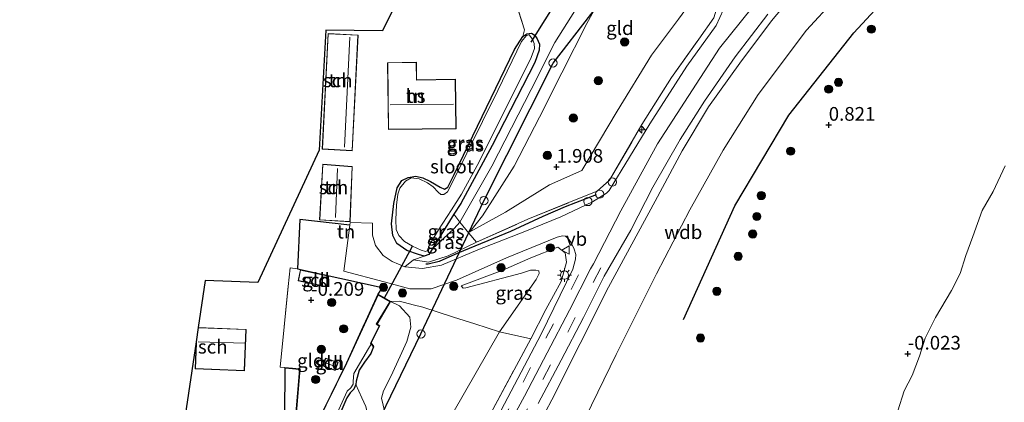
# Model space of a CAD drawing. Units: metres. Extents: x 109999 to 115897, y 434754 to 437502.
# Drawn here: x 111495 to 111675, y 436428 to 436498 of the extents above; entities that cross this region are included whole.
import ezdxf
from ezdxf.enums import TextEntityAlignment as Align

# ---------------------------------------------------------------- set-up
doc = ezdxf.new("R2010")
doc.units = ezdxf.units.M
doc.linetypes.add('IE-TERREINAFSCHEIDING', pattern=[10, 8, -2])
doc.linetypes.add('VW-3-9_STREEP', pattern=[12, 3, -9])
doc.layers.get('0').update_dxf_attribs({"lineweight": 25})
for name, color, linetype, lineweight in [('B-ME-AL-OVERIG-S-B1', 7, 'Continuous', 18), ('B-ME-GR-BOOM-S-B1', 93, 'Continuous', 18), ('B-ME-GW-KRUINLIJN-L-B1', 93, 'Continuous', 18), ('B-ME-GW-TEENLIJN-L-B1', 93, 'Continuous', 18), ('B-ME-IE-GRASLAND-GV-B6', 93, 'Continuous', 18), ('B-ME-IE-GRONDWERKLIJN-GROND_INGERICHT-GV-B6', 253, 'Continuous', 18), ('B-ME-IE-INRICHTINGSELEMENT-S-B1', 253, 'Continuous', 18), ('B-ME-IE-MEUBILAIR_WEGMEUBILAIR-LICHTMAST-S-B1', 8, 'Continuous', 18), ('B-ME-IE-TERREINAFSCHEIDING-DOORGANG-L-B1', 8, 'IE-TERREINAFSCHEIDING-KUNSTMATIG-OPEN', 18), ('B-ME-IE-TERREINAFSCHEIDING-RASTERHEKWERK-L-B1', 8, 'IE-TERREINAFSCHEIDING', 18), ('B-ME-KG-KADASTRAAL-DAKRAND-L-B1', 13, 'Continuous', 18), ('B-ME-KG-KADASTRAAL-NOKLIJN-L-B1', 13, 'Continuous', 18), ('B-ME-MW-MUUR-GV-B6', 8, 'IE-TERREINAFSCHEIDING-KUNSTMATIG', 18), ('B-ME-OB-WATERLIJN-L-B1', 133, 'OB-WATERLIJN', 18), ('B-ME-OG-BEBOUWING-GV-B6', 173, 'Continuous', 18), ('B-ME-OG-WATER-GV-B6', 153, 'Continuous', 18), ('B-ME-VH-VERH_SOORT-BITUMEN-GV-B6', 8, 'IE-TERREINAFSCHEIDING-NATUURLIJK-HOUTWAL', 18), ('B-ME-VW-MARKERING-39STREEP-015-L-B1', 255, 'VW-3-9_STREEP', 18), ('B-ME-VW-MEUBILAIR_WEGMEUBILAIR-VERKEERSBORD-S-B1', 8, 'Continuous', 18)]:
    doc.layers.add(name, color=color, linetype=linetype, lineweight=lineweight)
for name, color, linetype in [('B-ME-GW-HOOGTEPUNT-S-B1', 10, 'Continuous'), ('B-ME-GW-INSTEEKWATERGANG-L-B1', 10, 'Continuous'), ('B-ME-IE-TERREINAFSCHEIDING-HAAG-L-B1', 10, 'Continuous'), ('B-ME-IE-TERREINAFSCHEIDING-HAAGRASTER-L-B1', 10, 'Continuous'), ('B-ME-KG-KADASTRAAL-OPNAMEDTMGRENS-L-B1', 10, 'Continuous'), ('B-ME-KL-ELEKTRICITEIT-LAAGSP-L-B1', 10, 'Continuous'), ('B-ME-KW-DUIKER-L-B1', 10, 'Continuous'), ('B-ME-OG-BREUK-L-B1', 10, 'Continuous')]:
    doc.layers.add(name, color=color, linetype=linetype)
doc.styles.add('NLCS-ISO', font='NLCS-ISO.TTF')
doc.linetypes.add('IE-TERREINAFSCHEIDING-KUNSTMATIG', pattern='A,4,[82,NLCS.SHX,S=0.75,R=90,X=0,Y=0],4,-2', length=10)
doc.linetypes.add('IE-TERREINAFSCHEIDING-KUNSTMATIG-OPEN', pattern='A,7,-1.5,[67,NLCS.SHX,S=0.75,R=0,X=0,Y=0],-1.5', length=10)
doc.linetypes.add('IE-TERREINAFSCHEIDING-NATUURLIJK-HOUTWAL', pattern='A,7,-1.5,[67,NLCS.SHX,S=0.75,R=45,X=0,Y=0],-1.5,7,-1.5,[70,NLCS.SHX,S=0.75,R=0,X=0,Y=0],-1.5', length=20)
doc.linetypes.add('OB-WATERLIJN', pattern='A,10,[32,NLCS.SHX,S=2,R=0,X=0,Y=0],-12', length=22)

# ---------------------------------------------------------------- blocks, each defined once
blk = doc.blocks.new('hecto')
for p, q in [((0, 0.625), (-0.625, 0)), ((0, -0.625), (0, 0.625)), ((-0.625, 0), (0.625, 0)), ((0.625, 0), (0, -0.625))]:
    blk.add_line(p, q)
blk = doc.blocks.new('hoogtepunt')
for p, q in [((-0.5, 0), (0.5, 0)), ((0, 0.5), (0, -0.5))]:
    blk.add_line(p, q)
blk = doc.blocks.new('boom')
h = blk.add_hatch(color=256)
edge = h.paths.add_edge_path()
edge.add_arc((0, 0), 0.75, 0, 360)
blk.add_circle((0, 0), 0.75)
blk = doc.blocks.new('dtb')
blk.add_circle((0, 0), 0.75)
blk = doc.blocks.new('lantaarnpaal')
for p, q in [((-0.75, 0), (-1.25, 0)), ((-0.88, 0.88), (-0.53, 0.53)), ((0, 0.75), (0, 1.25)), ((0.53, 0.53), (0.88, 0.88)), ((0.75, 0), (1.25, 0)), ((-0.53, -0.53), (-0.88, -0.88)), ((0, -0.75), (0, -1.25)), ((0.53, -0.53), (0.88, -0.88))]:
    blk.add_line(p, q)
blk.add_circle((0, 0), 0.75)
blk = doc.blocks.new('verkeersbord')
for p, q in [((0, 0.75), (-0.75, -0.625)), ((0.75, -0.625), (0, 0.75)), ((-0.75, -0.625), (0.75, -0.625))]:
    blk.add_line(p, q)

msp = doc.modelspace()

# ---------------------------------------------------------------- linework, layer by layer
at = {"layer": 'B-ME-GW-INSTEEKWATERGANG-L-B1'}
for points in [[(111574.634, 436469.671, -0.169), (111585.684, 436492.478, -0.169), (111587.189, 436494.879, -0.095), (111587.939, 436495.372, -0.104), (111588.792, 436495.457, -0.101), (111589.261, 436495.164, -0.098), (111589.726, 436494.578, -0.123), (111590.221, 436493.468, -0.138), (111590.176, 436492.354, -0.123), (111589.406, 436490.111, -0.123), (111581.587, 436474.957, -0.132), (111575.858, 436464.334, -0.126), (111574.604, 436462.411, -0.126), (111570.67, 436456.032, -0.086), (111570.03, 436455.063, -0.089), (111569.168, 436454.755, -0.092), (111568.132, 436455.029, -0.108), (111566, 436455.794, -0.157), (111564.189, 436457.044, -0.213), (111563.442, 436458.507, -0.262), (111563.237, 436460.627, -0.287), (111563.63, 436464.378, -0.275), (111564.253, 436467.219, -0.203), (111565.113, 436468.54, -0.185), (111566.287, 436469.11, -0.135), (111567.643, 436469.321, -0.114), (111568.928, 436469.054, -0.12), (111570.316, 436468.379, -0.135), (111572.126, 436467.31, -0.185), (111572.919, 436466.96, -0.173), (111573.5, 436467.314, -0.151), (111574.634, 436469.671, -0.169)], [(111559.92, 436438.183, -0.284), (111559.467, 436436.979, -0.284), (111558.311, 436435.37, -0.284), (111557.324, 436433.899, -0.284), (111556.754, 436431.923, -0.16), (111556.737, 436431.297, -0.154), (111556.351, 436430.446, -0.151), (111555.671, 436429.779, -0.151), (111555.041, 436428.852, -0.157), (111554.138, 436426.709, -0.157), (111552.774, 436422.293, -0.141), (111551.59, 436419.363, -0.135), (111550.752, 436417.767, -0.129), (111549.87, 436416.541, -0.129), (111549.001, 436415.65, -0.138), (111548.128, 436415.3, -0.144), (111546.752, 436415.004, -0.16), (111546.001, 436414.691, -0.191), (111545.651, 436413.899, -0.191), (111545.484, 436411.914, -0.169), (111544.725, 436409.224, -0.171)]]:
    msp.add_polyline3d(points, dxfattribs=at)
at = {"layer": 'B-ME-GW-KRUINLIJN-L-B1'}
for points in [[(111767.734, 436593.068, 4.761), (111756.629, 436587.208, 4.738), (111744.694, 436580.402, 4.717), (111730.414, 436571.988, 4.784), (111718.217, 436564.721, 4.726), (111706.833, 436558.149, 4.75), (111694.823, 436550.897, 4.701), (111684.589, 436544.292, 4.738), (111674.966, 436538.132, 4.767), (111664.685, 436530.544, 4.721), (111657.291, 436524.278, 4.705), (111650.427, 436517.609, 4.659), (111644.608, 436511.493, 4.622), (111638.825, 436505.154, 4.701), (111632.569, 436497.706, 4.73), (111626.844, 436489.961, 4.668), (111621.09, 436481.985, 4.618), (111616.26, 436473.963, 4.651), (111611.388, 436464.787, 4.614)], [(111577.516, 436459.189, 1.703), (111579.825, 436462.074, 1.635), (111585.597, 436471.183, 1.784), (111590.231, 436480.125, 1.846), (111594.343, 436488.191, 1.821), (111598.865, 436497.236, 1.796), (111603.904, 436506.37, 1.688), (111606.891, 436512.402, 1.709)], [(111635.173, 436507.77, 4.746), (111623.106, 436492.734, 4.813), (111611.759, 436475.256, 4.796), (111605.061, 436463.018, 4.871), (111600.076, 436453.323, 4.767), (111599.536, 436452.443, 4.747), (111595.693, 436444.881, 4.751), (111591.653, 436437.092, 4.731), (111587.475, 436429.196, 4.737), (111583.323, 436421.408, 4.723), (111579.058, 436413.389, 4.72), (111574.944, 436405.597, 4.727), (111570.989, 436398.146, 4.715), (111567.028, 436390.723, 4.713), (111562.936, 436383.105, 4.702), (111559.077, 436375.797, 4.715), (111555.579, 436369.199, 4.703), (111552.255, 436363.193, 4.785), (111549.396, 436358.401, 4.881), (111547.198, 436354.967, 4.934)], [(111611.388, 436464.787, 4.614), (111602.867, 436449.06, 4.531), (111592.492, 436428.475, 4.583), (111578.624, 436402.213, 4.62), (111566.657, 436378.594, 4.611), (111557.654, 436363.073, 4.682)], [(111567.228, 436454.048, 0.868), (111569.964, 436453.62, 1.382), (111573.573, 436454.81, 2.074), (111578.736, 436457.276, 2.757)], [(111588.686, 436439.634, 4.643), (111591.398, 436445.019, 4.593), (111594.175, 436450.081, 4.61), (111595.193, 436453.634, 4.63), (111594.93, 436455.365, 4.614), (111593.57, 436456.387, 4.489), (111588.658, 436454.45, 3.851), (111583.52, 436452.161, 3.043), (111575.963, 436449.331, 1.995)], [(111563.029, 436446.463, -0.175), (111564.705, 436445.673, 0.344), (111566.569, 436443.623, 0.876), (111566.725, 436441.763, 1.108), (111566.017, 436439.123, 1.275), (111564.783, 436436.453, 1.358), (111563.122, 436432.762, 1.408), (111561.745, 436430.149, 1.432), (111561.426, 436428.832, 1.432), (111561.689, 436427.508, 1.466), (111561.906, 436426.735, 1.488), (111562.107, 436424.504, 1.531), (111561.536, 436422.708, 1.599), (111560.254, 436419.465, 1.633), (111557.562, 436412.829, 1.633), (111553.085, 436404.44, 1.558)]]:
    msp.add_polyline3d(points, dxfattribs=at)
at = {"layer": 'B-ME-GW-TEENLIJN-L-B1'}
msp.add_line((111567.228, 436454.048, 0.868), (111569.168, 436454.755, -0.092), dxfattribs=at)
for points in [[(111570.67, 436456.032, -0.086), (111574.643, 436459.792, 0.161), (111575.695, 436460.976, 0.186), (111581.528, 436471.192, 0.053), (111588.708, 436485.196, 0.044), (111593.067, 436493.79, 0.211), (111599.613, 436504.259, 0.365), (111606.948, 436518.901, 0.313), (111607.497, 436520.792, 0.328), (111605.955, 436525.279, 0.158), (111601.789, 436535.919, 0.183), (111600.206, 436540.241, 0.205), (111600.317, 436540.571, 0.412)], [(111610.688, 436491.425, 2.463), (111615.617, 436498.012, 2.432), (111617.461, 436500.512, 2.417), (111618.131, 436502.621, 2.395), (111617.895, 436503.781, 2.392), (111616.387, 436508.039, 2.284), (111615.179, 436511.032, 2.225), (111614.163, 436513.056, 2.234), (111613.359, 436513.544, 2.12), (111612.444, 436513.204, 2.049), (111611.29, 436512.066, 1.937), (111609.606, 436510.325, 1.814)], [(111649.332, 436507.285, 2.113), (111638.998, 436496.01, 2.174), (111630.185, 436484.249, 2.209), (111623.799, 436474.116, 2.206), (111617.664, 436463.206, 2.183), (111611.621, 436451.536, 2.221), (111604.21, 436436.802, 2.133), (111596.38, 436420.624, 2.082), (111588.086, 436405.39, 2.088), (111579.891, 436389.993, 2.142), (111573.373, 436377.698, 2.101), (111566.415, 436363.686, 1.977), (111562.236, 436355.604, 1.79), (111556.351, 436346.296, 1.672), (111551.315, 436339.326, 1.634), (111545.525, 436332.789, 1.609), (111541.197, 436329.037, 1.603), (111534.518, 436324.277, 1.558), (111520.15, 436314.56, 1.417)], [(111577.516, 436459.189, 1.703), (111584.037, 436462.785, 1.867), (111592.061, 436467.76, 2.182), (111597.998, 436470.359, 2.405), (111604.416, 436481.209, 2.434), (111610.688, 436491.425, 2.463)], [(111575.963, 436449.331, 1.995), (111576.305, 436448.888, 1.927), (111576.772, 436448.955, 1.927), (111586.982, 436451.627, 2.582), (111588.617, 436452.153, 2.601), (111589.587, 436452.165, 2.632), (111590.097, 436452.041, 2.638), (111590.19, 436451.591, 2.638), (111589.604, 436450.473, 2.613), (111582.956, 436440.902, 2.467), (111574.429, 436426.077, 2.223), (111566.647, 436410.981, 2.26), (111556.864, 436392.928, 2.331), (111547.608, 436375.778, 2.135)], [(111548.679, 436404.905, 0.195), (111553.112, 436413.435, 0.216), (111558.573, 436424.437, 0.417), (111558.883, 436425.712, 0.455), (111558.517, 436427.263, 0.362), (111557.801, 436428.854, 0.213), (111556.737, 436431.297, -0.154)]]:
    msp.add_polyline3d(points, dxfattribs=at)
at = {"layer": 'B-ME-IE-GRASLAND-GV-B6'}
for points in [[(111479.256, 436291.198, 1.039), (111490.922, 436298.133, 1.099), (111502.236, 436304.928, 1.211), (111511.223, 436309.543, 1.314), (111520.15, 436314.56, 1.417), (111534.518, 436324.277, 1.558), (111541.197, 436329.037, 1.603), (111545.525, 436332.789, 1.609), (111551.315, 436339.326, 1.634), (111556.351, 436346.296, 1.672), (111562.236, 436355.604, 1.79), (111566.415, 436363.686, 1.977), (111573.373, 436377.698, 2.101), (111579.891, 436389.993, 2.142), (111588.086, 436405.39, 2.088), (111596.38, 436420.624, 2.082), (111604.21, 436436.802, 2.133), (111611.621, 436451.536, 2.221), (111617.664, 436463.206, 2.183), (111623.799, 436474.116, 2.206), (111630.185, 436484.249, 2.209), (111638.998, 436496.01, 2.174), (111649.332, 436507.285, 2.113)], [(111649.332, 436507.285, 2.113), (111638.998, 436496.01, 2.174), (111630.185, 436484.249, 2.209), (111623.799, 436474.116, 2.206), (111617.664, 436463.206, 2.183), (111611.621, 436451.536, 2.221), (111604.21, 436436.802, 2.133), (111596.38, 436420.624, 2.082), (111588.086, 436405.39, 2.088), (111579.891, 436389.993, 2.142), (111573.373, 436377.698, 2.101), (111566.415, 436363.686, 1.977), (111562.236, 436355.604, 1.79), (111556.351, 436346.296, 1.672), (111551.315, 436339.326, 1.634), (111545.525, 436332.789, 1.609), (111541.197, 436329.037, 1.603), (111534.518, 436324.277, 1.558), (111520.15, 436314.56, 1.417), (111511.223, 436309.543, 1.314), (111502.236, 436304.928, 1.211), (111490.922, 436298.133, 1.099), (111479.256, 436291.198, 1.039)], [(111385.079, 436234.308, 4.632), (111400.617, 436246.769, 4.685), (111415.311, 436258.097, 4.648), (111432.054, 436269.537, 4.61), (111450.366, 436281.638, 4.532), (111468.062, 436293.072, 4.626), (111482.27, 436301.952, 4.62), (111498.824, 436312.62, 4.701), (111518.081, 436324.308, 4.835), (111529.814, 436331.795, 4.857), (111539.436, 436338.913, 4.738), (111546.696, 436345.29, 4.713), (111552.666, 436352.892, 4.745), (111557.654, 436363.073, 4.682), (111566.657, 436378.594, 4.611), (111578.624, 436402.213, 4.62), (111592.492, 436428.475, 4.583), (111602.867, 436449.06, 4.531), (111611.388, 436464.787, 4.614), (111616.26, 436473.963, 4.651), (111621.09, 436481.985, 4.618), (111626.844, 436489.961, 4.668), (111632.569, 436497.706, 4.73), (111638.825, 436505.154, 4.701)], [(111638.825, 436505.154, 4.701), (111632.569, 436497.706, 4.73), (111626.844, 436489.961, 4.668), (111621.09, 436481.985, 4.618), (111616.26, 436473.963, 4.651), (111611.388, 436464.787, 4.614), (111602.867, 436449.06, 4.531), (111592.492, 436428.475, 4.583), (111578.624, 436402.213, 4.62), (111566.657, 436378.594, 4.611), (111557.654, 436363.073, 4.682), (111552.666, 436352.892, 4.745), (111546.696, 436345.29, 4.713), (111539.436, 436338.913, 4.738), (111529.814, 436331.795, 4.857), (111518.081, 436324.308, 4.835), (111498.824, 436312.62, 4.701), (111482.27, 436301.952, 4.62), (111468.062, 436293.072, 4.626), (111450.366, 436281.638, 4.532), (111432.054, 436269.537, 4.61), (111415.311, 436258.097, 4.648), (111400.617, 436246.769, 4.685), (111385.079, 436234.308, 4.632)], [(111623.848, 436499.81, 4.767), (111622.505, 436496.874, 4.731), (111617.155, 436489.433, 4.705), (111610.405, 436478.912, 4.65), (111602.976, 436466.711, 4.685), (111602.453, 436466.271, 4.697), (111599.922, 436464.673, 4.825), (111594.113, 436461.937, 4.659), (111587.587, 436459.255, 4.021), (111579.008, 436455.87, 2.795), (111572.368, 436453.103, 1.746), (111568.857, 436452.485, 1.237), (111565.686, 436452.805, 0.843), (111567.228, 436454.048, 0.868), (111569.964, 436453.62, 1.382), (111573.573, 436454.81, 2.074), (111578.736, 436457.276, 2.757), (111588.14, 436461.493, 3.851), (111596.038, 436464.693, 4.585), (111600.768, 436466.584, 4.701), (111603.046, 436468.64, 4.634), (111608.942, 436478.774, 4.688), (111614.363, 436487.377, 4.663), (111619.32, 436494.357, 4.634), (111622.061, 436498.247, 4.655)], [(111590.019, 436427.845, 4.737), (111594.204, 436435.756, 4.731), (111598.255, 436443.566, 4.751), (111602.068, 436451.069, 4.747), (111606.933, 436459.486, 4.796), (111610.944, 436467.361, 4.784), (111615.936, 436476.05, 4.734), (111620.385, 436483.034, 4.779), (111625.936, 436491.12, 4.755), (111631.937, 436498.945, 4.738)], [(111574.604, 436462.411, -0.126), (111570.67, 436456.032, -0.086), (111570.03, 436455.063, -0.089), (111569.168, 436454.755, -0.092), (111568.132, 436455.029, -0.108), (111566, 436455.794, -0.157), (111564.189, 436457.044, -0.213), (111563.442, 436458.507, -0.262), (111563.237, 436460.627, -0.287), (111563.63, 436464.378, -0.275), (111564.253, 436467.219, -0.203), (111565.113, 436468.54, -0.185), (111566.287, 436469.11, -0.135), (111567.643, 436469.321, -0.114), (111568.928, 436469.054, -0.12), (111570.316, 436468.379, -0.135), (111572.126, 436467.31, -0.185), (111572.919, 436466.96, -0.173), (111573.5, 436467.314, -0.151), (111574.634, 436469.671, -0.169), (111585.684, 436492.478, -0.169), (111587.189, 436494.879, -0.095), (111587.939, 436495.372, -0.104), (111588.792, 436495.457, -0.101), (111589.261, 436495.164, -0.098), (111589.726, 436494.578, -0.123), (111590.221, 436493.468, -0.138), (111590.176, 436492.354, -0.123), (111589.406, 436490.111, -0.123), (111581.587, 436474.957, -0.132), (111575.858, 436464.334, -0.126), (111574.604, 436462.411, -0.126)], [(111582.665, 436484.976, -0.519), (111574.201, 436467.909, -0.519), (111573.474, 436466.488, -0.519), (111572.777, 436466.027, -0.519), (111572.252, 436465.997, -0.519), (111571.729, 436466.439, -0.519), (111570.832, 436467.377, -0.519), (111569.772, 436468.107, -0.519), (111568.25, 436468.881, -0.519), (111566.823, 436469.025, -0.519), (111565.777, 436468.424, -0.519), (111564.773, 436467.161, -0.519), (111564.367, 436466.044, -0.519), (111564.158, 436464.07, -0.519), (111563.99, 436461.434, -0.519), (111564.071, 436459.637, -0.519), (111564.566, 436458.527, -0.519), (111565.576, 436457.404, -0.519), (111567.035, 436456.555, -0.519), (111568.609, 436455.813, -0.519), (111569.417, 436455.617, -0.519), (111569.739, 436455.741, -0.519), (111570.151, 436456.788, -0.519), (111571.834, 436459.552, -0.519), (111574.164, 436463.216, -0.519), (111576.022, 436466.049, -0.519), (111578.844, 436471.281, -0.519), (111585.599, 436484.737, -0.519), (111588.722, 436491.02, -0.519), (111589.331, 436492.694, -0.519), (111589.298, 436493.58, -0.519), (111588.98, 436494.399, -0.519), (111588.359, 436495.18, -0.519), (111587.857, 436495.055, -0.519), (111586.936, 436493.951, -0.519), (111582.665, 436484.976, -0.519)], [(111675.257, 436471.248, -0.269), (111673.058, 436466.564, -0.269), (111671.03, 436463.062, -0.269), (111669.348, 436458.321, -0.269), (111668.087, 436454.841, -0.269), (111667.021, 436451.59, -0.269), (111665.458, 436448.483, -0.269), (111662.526, 436443.538, -0.269), (111660.663, 436439.764, -0.269), (111659.629, 436436.46, -0.269), (111658.287, 436432.929, -0.269), (111656.843, 436430.117, -0.269), (111655.681, 436426.474, -0.269)], [(111581.716, 436426.733, 4.601), (111588.686, 436439.634, 4.643), (111591.398, 436445.019, 4.593), (111594.175, 436450.081, 4.61), (111595.193, 436453.634, 4.63), (111594.93, 436455.365, 4.614), (111593.57, 436456.387, 4.489), (111588.658, 436454.45, 3.851), (111583.52, 436452.161, 3.043), (111575.963, 436449.331, 1.995), (111576.305, 436448.888, 1.927), (111576.772, 436448.955, 1.927), (111586.982, 436451.627, 2.582), (111588.617, 436452.153, 2.601), (111589.587, 436452.165, 2.632), (111590.097, 436452.041, 2.638), (111590.19, 436451.591, 2.638), (111589.604, 436450.473, 2.613), (111582.956, 436440.902, 2.467), (111578.431, 436442.391, 2.298), (111574.538, 436443.578, 2.103), (111568.958, 436445.428, 1.024), (111567.163, 436445.819, 0.764), (111564.677, 436446.512, 0.307), (111563.029, 436446.463, -0.175), (111560.714, 436447.767, -0.175), (111561.525, 436448.985, 0.218), (111546.055, 436452.449, -0.233), (111546.498, 436461.408, -0.178), (111555.615, 436460.409, 0.045)], [(111575.695, 436460.976, 0.186), (111574.643, 436459.792, 0.161), (111570.67, 436456.032, -0.086), (111574.604, 436462.411, -0.126), (111575.695, 436460.976, 0.186)], [(111555.615, 436460.409, 0.045), (111554.533, 436452.026, -0.014), (111561.879, 436450.024, 0.281), (111566.575, 436448.773, 0.922), (111570.439, 436448.796, 1.365), (111575.075, 436450.349, 1.974), (111584.236, 436454.415, 3.226), (111593.486, 436458.23, 4.347), (111594.448, 436458.481, 4.46), (111594.96, 436458.403, 4.5), (111595.483, 436457.941, 4.522), (111595.98, 436457.278, 4.539), (111596.598, 436456.02, 4.585), (111596.879, 436455.039, 4.595), (111596.831, 436454.174, 4.604), (111596.339, 436452.388, 4.609), (111590.548, 436440.517, 4.661), (111583.265, 436426.642, 4.674)], [(111578.736, 436457.276, 2.757), (111573.573, 436454.81, 2.074), (111569.964, 436453.62, 1.382), (111567.228, 436454.048, 0.868), (111569.168, 436454.755, -0.092), (111570.03, 436455.063, -0.089), (111570.67, 436456.032, -0.086), (111574.643, 436459.792, 0.161), (111575.695, 436460.976, 0.186), (111577.319, 436458.943, 1.709), (111578.736, 436457.276, 2.757)], [(111588.686, 436439.634, 4.643), (111582.956, 436440.902, 2.467), (111589.604, 436450.473, 2.613), (111590.19, 436451.591, 2.638), (111590.097, 436452.041, 2.638), (111589.587, 436452.165, 2.632), (111588.617, 436452.153, 2.601), (111586.982, 436451.627, 2.582), (111576.772, 436448.955, 1.927), (111576.305, 436448.888, 1.927), (111575.963, 436449.331, 1.995), (111583.52, 436452.161, 3.043), (111588.658, 436454.45, 3.851), (111593.57, 436456.387, 4.489), (111594.93, 436455.365, 4.614), (111595.193, 436453.634, 4.63), (111594.175, 436450.081, 4.61), (111591.398, 436445.019, 4.593), (111588.686, 436439.634, 4.643)], [(111553.315, 436426.083, -0.561), (111555.144, 436430.094, -0.561), (111555.787, 436430.703, -0.561), (111556.217, 436431.363, -0.561), (111556.23, 436431.878, -0.561), (111556.347, 436433.289, -0.561), (111559.031, 436437.857, -0.561), (111559.541, 436438.67, -0.561), (111559.92, 436438.183, -0.284)], [(111559.92, 436438.183, -0.284), (111559.467, 436436.979, -0.284), (111558.311, 436435.37, -0.284), (111557.324, 436433.899, -0.284), (111556.754, 436431.923, -0.16), (111556.737, 436431.297, -0.154), (111556.351, 436430.446, -0.151), (111555.671, 436429.779, -0.151), (111555.041, 436428.852, -0.157), (111554.138, 436426.709, -0.157)]]:
    msp.add_polyline3d(points, dxfattribs=at)
at = {"layer": 'B-ME-IE-GRONDWERKLIJN-GROND_INGERICHT-GV-B6'}
for points in [[(111615.617, 436498.012, 2.432), (111610.688, 436491.425, 2.463), (111604.416, 436481.209, 2.434), (111597.998, 436470.359, 2.405), (111592.061, 436467.76, 2.182), (111584.037, 436462.785, 1.867), (111577.516, 436459.189, 1.703), (111579.825, 436462.074, 1.635), (111585.597, 436471.183, 1.784), (111590.231, 436480.125, 1.846), (111594.343, 436488.191, 1.821), (111598.865, 436497.236, 1.796), (111603.904, 436506.37, 1.688)], [(111603.904, 436506.37, 1.688), (111598.865, 436497.236, 1.796), (111594.343, 436488.191, 1.821), (111590.231, 436480.125, 1.846), (111585.597, 436471.183, 1.784), (111579.825, 436462.074, 1.635), (111577.516, 436459.189, 1.703), (111584.037, 436462.785, 1.867), (111592.061, 436467.76, 2.182), (111597.998, 436470.359, 2.405), (111604.416, 436481.209, 2.434), (111610.688, 436491.425, 2.463), (111615.617, 436498.012, 2.432)], [(111525.379, 436424.39, -0.039), (111527.565, 436439.078, -0.041), (111527.365, 436434.146, -0.041), (111536.382, 436433.778, -0.041), (111536.69, 436441.366, -0.041), (111527.958, 436441.717, -0.041), (111529.233, 436450.279, -0.184), (111538.802, 436449.943, -0.11), (111550.031, 436474.068, -0.052), (111551.256, 436495.985, 0.006), (111561.574, 436495.876, 0.139), (111566.381, 436505.68, -0.256)], [(111584.843, 436504.489, 0.037), (111587.503, 436496.073, -0.087), (111587.189, 436494.879, -0.095), (111585.684, 436492.478, -0.169), (111574.634, 436469.671, -0.169), (111573.5, 436467.314, -0.151), (111572.919, 436466.96, -0.173), (111572.126, 436467.31, -0.185), (111570.316, 436468.379, -0.135), (111568.928, 436469.054, -0.12), (111567.643, 436469.321, -0.114), (111566.287, 436469.11, -0.135), (111565.113, 436468.54, -0.185), (111564.253, 436467.219, -0.203), (111563.63, 436464.378, -0.275), (111563.237, 436460.627, -0.287), (111563.442, 436458.507, -0.262), (111564.189, 436457.044, -0.213), (111566, 436455.794, -0.157), (111568.132, 436455.029, -0.108), (111569.168, 436454.755, -0.092), (111567.228, 436454.048, 0.868), (111565.686, 436452.805, 0.843), (111563.359, 436453.758, 0.657), (111561.684, 436454.883, 0.396), (111560.33, 436456.684, 0.234), (111559.743, 436458.587, 0.16), (111559.75, 436460.754, 0.139), (111555.674, 436460.869, 0.048), (111555.615, 436460.409, 0.045), (111546.498, 436461.408, -0.178), (111546.055, 436452.449, -0.233), (111544.723, 436452.615, -0.249), (111544.362, 436449.173, -0.163), (111542.876, 436434.438, -0.24), (111543.741, 436434.385, -0.234), (111543.679, 436425.514, -0.243)], [(111599.613, 436504.259, 0.365), (111593.067, 436493.79, 0.211), (111588.708, 436485.196, 0.044), (111581.528, 436471.192, 0.053), (111575.695, 436460.976, 0.186), (111574.604, 436462.411, -0.126), (111575.858, 436464.334, -0.126), (111581.587, 436474.957, -0.132), (111589.406, 436490.111, -0.123), (111590.176, 436492.354, -0.123), (111590.221, 436493.468, -0.138), (111589.726, 436494.578, -0.123), (111589.261, 436495.164, -0.098), (111588.792, 436495.457, -0.101), (111587.939, 436495.372, -0.104), (111587.189, 436494.879, -0.095), (111587.503, 436496.073, -0.087), (111584.843, 436504.489, 0.037)], [(111622.061, 436498.247, 4.655), (111619.32, 436494.357, 4.634), (111614.363, 436487.377, 4.663), (111608.942, 436478.774, 4.688), (111603.046, 436468.64, 4.634), (111600.768, 436466.584, 4.701), (111596.038, 436464.693, 4.585), (111588.14, 436461.493, 3.851), (111578.736, 436457.276, 2.757), (111577.319, 436458.943, 1.709), (111575.695, 436460.976, 0.186), (111581.528, 436471.192, 0.053), (111588.708, 436485.196, 0.044), (111593.067, 436493.79, 0.211), (111599.613, 436504.259, 0.365)], [(111551.644, 436495.403, -0.019), (111550.554, 436474.277, -0.019), (111556.061, 436473.988, -0.019), (111557.144, 436495.119, -0.019), (111551.644, 436495.403, -0.019)], [(111562.646, 436477.851, -0.043), (111575.003, 436478.018, -0.043), (111574.883, 436487.038, -0.043), (111567.815, 436486.945, -0.043), (111567.763, 436490.146, -0.043), (111562.481, 436490.07, -0.043), (111562.646, 436477.851, -0.043)], [(111550.658, 436471.515, -0.04), (111550.101, 436461.348, -0.04), (111555.658, 436461.034, -0.04), (111556.065, 436471.106, -0.04), (111550.658, 436471.515, -0.04)], [(111546.055, 436452.449, -0.233), (111561.525, 436448.985, 0.218), (111560.714, 436447.767, -0.175), (111554.993, 436435.23, -0.203), (111549.339, 436423.712, -0.216), (111548.872, 436422.993, -0.225), (111548.27, 436422.554, -0.243), (111547.809, 436422.599, -0.246), (111546.728, 436423.244, -0.256), (111545.917, 436423.981, -0.262), (111545.785, 436425.385, -0.253), (111546.521, 436434.16, -0.228), (111543.741, 436434.385, -0.234), (111542.876, 436434.438, -0.24), (111544.362, 436449.173, -0.163), (111544.723, 436452.615, -0.249), (111546.055, 436452.449, -0.233)], [(111551.346, 436449.137, -0.282), (111551.768, 436451.128, -0.282), (111546.601, 436452.228, -0.282), (111546.177, 436450.232, -0.282), (111551.346, 436449.137, -0.282)], [(111558.517, 436427.263, 0.362), (111557.801, 436428.854, 0.213), (111556.737, 436431.297, -0.154), (111556.754, 436431.923, -0.16), (111557.324, 436433.899, -0.284), (111558.311, 436435.37, -0.284), (111559.467, 436436.979, -0.284), (111559.92, 436438.183, -0.284), (111559.999, 436438.244, -0.284), (111559.502, 436438.883, -0.256), (111561.114, 436442.001, -0.237), (111560.586, 436442.331, -0.262), (111563.029, 436446.463, -0.175), (111564.705, 436445.673, 0.344), (111566.569, 436443.623, 0.876), (111566.725, 436441.763, 1.108), (111566.017, 436439.123, 1.275), (111564.783, 436436.453, 1.358), (111563.122, 436432.762, 1.408), (111561.745, 436430.149, 1.432), (111561.426, 436428.832, 1.432), (111561.689, 436427.508, 1.466)], [(111561.689, 436427.508, 1.466), (111561.426, 436428.832, 1.432), (111561.745, 436430.149, 1.432), (111563.122, 436432.762, 1.408), (111564.783, 436436.453, 1.358), (111566.017, 436439.123, 1.275), (111566.725, 436441.763, 1.108), (111566.569, 436443.623, 0.876), (111564.705, 436445.673, 0.344), (111563.029, 436446.463, -0.175), (111564.677, 436446.512, 0.307), (111567.163, 436445.819, 0.764), (111568.958, 436445.428, 1.024), (111574.538, 436443.578, 2.103)], [(111574.538, 436443.578, 2.103), (111578.431, 436442.391, 2.298), (111582.956, 436440.902, 2.467), (111574.429, 436426.077, 2.223)], [(111574.429, 436426.077, 2.223), (111582.956, 436440.902, 2.467), (111588.686, 436439.634, 4.643)], [(111588.686, 436439.634, 4.643), (111581.716, 436426.733, 4.601)], [(111551.188, 436436.093, -0.1), (111550.635, 436434.71, -0.1), (111552.964, 436433.862, -0.1), (111553.464, 436435.33, -0.1), (111551.188, 436436.093, -0.1)], [(111554.138, 436426.709, -0.157), (111555.041, 436428.852, -0.157), (111555.671, 436429.779, -0.151), (111556.351, 436430.446, -0.151), (111556.737, 436431.297, -0.154), (111557.801, 436428.854, 0.213), (111558.517, 436427.263, 0.362)]]:
    msp.add_polyline3d(points, dxfattribs=at)
at = {"layer": 'B-ME-IE-TERREINAFSCHEIDING-DOORGANG-L-B1'}
msp.add_line((111578.431, 436442.391, 2.298), (111574.538, 436443.578, 2.103), dxfattribs=at)
at = {"layer": 'B-ME-IE-TERREINAFSCHEIDING-HAAG-L-B1'}
for points in [[(111600.568, 436465.947, 4.621), (111594.952, 436463.757, 4.433), (111590.838, 436462.011, 4.173), (111584.923, 436459.24, 3.477), (111575.347, 436455.288, 1.935), (111571.911, 436453.738, 1.428), (111569.936, 436453.295, 1.19), (111569.481, 436453.27, 1.137)], [(111555.615, 436460.409, 0.045), (111546.498, 436461.408, -0.178), (111546.055, 436452.449, -0.233), (111561.525, 436448.985, 0.218)]]:
    msp.add_polyline3d(points, dxfattribs=at)
at = {"layer": 'B-ME-IE-TERREINAFSCHEIDING-HAAGRASTER-L-B1'}
msp.add_line((111561.525, 436448.985, 0.218), (111560.714, 436447.767, -0.175), dxfattribs=at)
at = {"layer": 'B-ME-IE-TERREINAFSCHEIDING-RASTERHEKWERK-L-B1'}
msp.add_line((111543.741, 436434.385, -0.234), (111546.521, 436434.16, -0.228), dxfattribs=at)
for points in [[(111585.497, 436516.851, -0.118), (111584.843, 436504.489, 0.037), (111587.503, 436496.073, -0.087), (111587.189, 436494.879, -0.095)], [(111578.736, 436457.276, 2.757), (111588.14, 436461.493, 3.851), (111596.038, 436464.693, 4.585), (111600.768, 436466.584, 4.701), (111603.046, 436468.64, 4.634), (111608.942, 436478.774, 4.688), (111614.363, 436487.377, 4.663), (111619.32, 436494.357, 4.634), (111622.061, 436498.247, 4.655), (111622.923, 436501.078, 4.659), (111622.648, 436504.73, 4.61), (111621.366, 436508.077, 4.349)], [(111574.604, 436462.411, -0.126), (111575.695, 436460.976, 0.186), (111577.319, 436458.943, 1.709), (111578.736, 436457.276, 2.757)], [(111543.741, 436434.385, -0.234), (111542.876, 436434.438, -0.24), (111544.362, 436449.173, -0.163)], [(111546.521, 436434.16, -0.228), (111545.785, 436425.385, -0.253), (111545.917, 436423.981, -0.262), (111546.728, 436423.244, -0.256), (111547.809, 436422.599, -0.246), (111548.27, 436422.554, -0.243), (111548.872, 436422.993, -0.225), (111549.339, 436423.712, -0.216), (111554.993, 436435.23, -0.203), (111560.714, 436447.767, -0.175), (111563.029, 436446.463, -0.175), (111560.586, 436442.331, -0.262), (111561.114, 436442.001, -0.237), (111559.502, 436438.883, -0.256), (111559.999, 436438.244, -0.284), (111559.92, 436438.183, -0.284)], [(111574.538, 436443.578, 2.103), (111568.958, 436445.428, 1.024), (111567.163, 436445.819, 0.764), (111564.677, 436446.512, 0.307), (111563.029, 436446.463, -0.175)], [(111578.431, 436442.391, 2.298), (111582.956, 436440.902, 2.467), (111588.686, 436439.634, 4.643)], [(111565.158, 436396.102, 4.63), (111570.677, 436406.4, 4.568), (111576.358, 436417.009, 4.668), (111581.716, 436426.733, 4.601), (111588.686, 436439.634, 4.643)], [(111542.773, 436414.463, -0.225), (111543.169, 436417.853, -0.231), (111543.693, 436422.698, -0.234), (111543.679, 436425.514, -0.243), (111543.741, 436434.385, -0.234)]]:
    msp.add_polyline3d(points, dxfattribs=at)
at = {"layer": 'B-ME-KG-KADASTRAAL-DAKRAND-L-B1'}
for points in [[(111551.691, 436495.351, 1.883), (111557.092, 436495.072, 2.244), (111556.014, 436474.041, 2.285), (111550.607, 436474.324, 1.904), (111551.691, 436495.351, 1.883)], [(111562.696, 436477.902, 3.98), (111562.532, 436490.02, 2.849), (111567.714, 436490.095, 2.956), (111567.766, 436486.894, 4.054), (111574.833, 436486.987, 4.1), (111574.952, 436478.068, 4.145), (111562.696, 436477.902, 3.98)], [(111550.705, 436471.461, 2.244), (111556.013, 436471.06, 2.318), (111555.611, 436461.087, 2.277), (111550.153, 436461.395, 2.31), (111550.705, 436471.461, 2.244)], [(111551.307, 436449.196, 1.955), (111546.236, 436450.27, 1.924), (111546.639, 436452.169, 1.771), (111551.709, 436451.09, 1.733), (111551.307, 436449.196, 1.955)], [(111528.068, 436441.663, 2.921), (111536.638, 436441.318, 2.886), (111536.334, 436433.83, 2.244), (111527.417, 436434.194, 2.225), (111527.605, 436438.824, 2.657)], [(111551.217, 436436.031, 0.413), (111553.401, 436435.298, 0.42), (111552.933, 436433.927, 0.42), (111550.7, 436434.739, 0.42), (111551.217, 436436.031, 0.413)]]:
    msp.add_polyline3d(points, dxfattribs=at)
at = {"layer": 'B-ME-KG-KADASTRAAL-NOKLIJN-L-B1'}
for p, q in [((111554.62, 436474.633, 3.188), (111555.618, 436494.712, 3.139)), ((111562.993, 436482.378, 7.373), (111574.557, 436482.523, 7.485)), ((111552.993, 436461.788, 4.862), (111553.365, 436470.721, 4.9)), ((111536.485, 436438.826, 3.935), (111527.907, 436439.062, 3.935)), ((111553.125, 436434.551, 0.942), (111550.995, 436435.305, 0.94))]:
    msp.add_line(p, q, dxfattribs=at)
at = {"layer": 'B-ME-KG-KADASTRAAL-OPNAMEDTMGRENS-L-B1'}
msp.add_polyline3d([(111566.381, 436505.68, -0.256), (111561.574, 436495.876, 0.139), (111551.256, 436495.985, 0.006), (111550.031, 436474.068, -0.052), (111538.802, 436449.943, -0.11), (111529.233, 436450.279, -0.184), (111527.958, 436441.717, -0.041), (111527.565, 436439.078, -0.041), (111525.379, 436424.39, -0.039), (111523.559, 436419.31, -0.176), (111523.025, 436417.821, -0.184), (111522.257, 436415.678, -0.184), (111519.082, 436409.102, -0.166), (111518.884, 436408.691, -0.166), (111517.67, 436406.178, -0.315), (111508.806, 436387.82, -0.404), (111498.111, 436366.389, -0.205), (111498.218, 436366.22, -0.429), (111497.729, 436365.272, -0.275), (111497.127, 436364.104, 0.22), (111495.364, 436360.686, 0.501), (111494.079, 436358.195, 0.641)], dxfattribs=at)
at = {"layer": 'B-ME-KL-ELEKTRICITEIT-LAAGSP-L-B1'}
msp.add_polyline3d([(111555.839, 436414.258, 1.108), (111568.592, 436440.526, 1.809), (111580.092, 436464.871, 0.901), (111592.716, 436490.012, 0.992), (111606.506, 436507.809, 1.8), (111619.949, 436524.915, 2.351), (111633.346, 436540.741, 0.731), (111651.457, 436553.879, 0.599), (111673.717, 436567.704, 0.648), (111700.607, 436585.081, 0.822), (111724.374, 436599.81, 0.474), (111748.24, 436612.595, 0.01)], dxfattribs=at)
at = {"layer": 'B-ME-KW-DUIKER-L-B1'}
for p, q in [((111588.724, 436493.809, -0.519), (111617.469, 436539.924, -0.519)), ((111561.905, 436446.981, -0.561), (111567.035, 436456.555, -0.519))]:
    msp.add_line(p, q, dxfattribs=at)
at = {"layer": 'B-ME-MW-MUUR-GV-B6'}
for points in [[(111549.339, 436423.712, -0.216), (111554.993, 436435.23, -0.203), (111560.714, 436447.767, -0.175), (111563.029, 436446.463, -0.175)], [(111563.029, 436446.463, -0.175), (111560.586, 436442.331, -0.262), (111561.114, 436442.001, -0.237), (111559.502, 436438.883, -0.256), (111559.999, 436438.244, -0.284), (111559.92, 436438.183, -0.284), (111559.541, 436438.67, -0.561), (111559.383, 436438.872, -0.561), (111560.982, 436441.965, -0.561), (111560.451, 436442.298, -0.561), (111562.891, 436446.426, -0.561), (111560.76, 436447.627, -0.561), (111555.083, 436435.188, -0.561), (111549.426, 436423.663, -0.561)], [(111543.679, 436425.514, -0.243), (111543.741, 436434.385, -0.234), (111546.521, 436434.16, -0.228), (111545.785, 436425.385, -0.253)], [(111545.685, 436425.384, -0.561), (111546.413, 436434.069, -0.561), (111543.84, 436434.277, -0.561), (111543.779, 436425.514, -0.561)]]:
    msp.add_polyline3d(points, dxfattribs=at)
at = {"layer": 'B-ME-OB-WATERLIJN-L-B1'}
msp.add_polyline3d([(111675.257, 436471.248, -0.269), (111673.058, 436466.564, -0.269), (111671.03, 436463.062, -0.269), (111669.348, 436458.321, -0.269), (111668.087, 436454.841, -0.269), (111667.021, 436451.59, -0.269), (111665.458, 436448.483, -0.269), (111662.526, 436443.538, -0.269), (111660.663, 436439.764, -0.269), (111659.629, 436436.46, -0.269), (111658.287, 436432.929, -0.269), (111656.843, 436430.117, -0.269), (111655.681, 436426.474, -0.269)], dxfattribs=at)
at = {"layer": 'B-ME-OG-BEBOUWING-GV-B6'}
for points in [[(111551.644, 436495.403, -0.019), (111557.144, 436495.119, -0.019), (111556.061, 436473.988, -0.019), (111550.554, 436474.277, -0.019), (111551.644, 436495.403, -0.019)], [(111562.646, 436477.851, -0.043), (111562.481, 436490.07, -0.043), (111567.763, 436490.146, -0.043), (111567.815, 436486.945, -0.043), (111574.883, 436487.038, -0.043), (111575.003, 436478.018, -0.043), (111562.646, 436477.851, -0.043)], [(111550.658, 436471.515, -0.04), (111556.065, 436471.106, -0.04), (111555.658, 436461.034, -0.04), (111550.101, 436461.348, -0.04), (111550.658, 436471.515, -0.04)], [(111551.346, 436449.137, -0.282), (111546.177, 436450.232, -0.282), (111546.601, 436452.228, -0.282), (111551.768, 436451.128, -0.282), (111551.346, 436449.137, -0.282)], [(111527.565, 436439.078, -0.041), (111527.958, 436441.717, -0.041), (111536.69, 436441.366, -0.041), (111536.382, 436433.778, -0.041), (111527.365, 436434.146, -0.041), (111527.565, 436439.078, -0.041)], [(111551.188, 436436.093, -0.1), (111553.464, 436435.33, -0.1), (111552.964, 436433.862, -0.1), (111550.635, 436434.71, -0.1), (111551.188, 436436.093, -0.1)]]:
    msp.add_polyline3d(points, dxfattribs=at)
at = {"layer": 'B-ME-OG-BREUK-L-B1'}
msp.add_polyline3d([(111616.531, 436443.171, 1.374), (111625.907, 436463.929, 1.411), (111635.732, 436480.49, 1.451), (111647.622, 436495.511, 1.411), (111657.672, 436506.395, 1.296), (111670.403, 436518.186, 1.352), (111683.495, 436528.67, 1.293), (111695.334, 436537.155, 1.225), (111712.53, 436548.358, 1.228), (111730.399, 436559.173, 1.268), (111746.5, 436569.31, 1.364), (111761.278, 436577.623, 1.591), (111770.099, 436582.233, 1.954)], dxfattribs=at)
at = {"layer": 'B-ME-OG-WATER-GV-B6'}
for points in [[(111582.665, 436484.976, -0.519), (111586.936, 436493.951, -0.519), (111587.857, 436495.055, -0.519), (111588.359, 436495.18, -0.519), (111588.98, 436494.399, -0.519), (111589.298, 436493.58, -0.519), (111589.331, 436492.694, -0.519), (111588.722, 436491.02, -0.519), (111585.599, 436484.737, -0.519), (111578.844, 436471.281, -0.519), (111576.022, 436466.049, -0.519), (111574.164, 436463.216, -0.519), (111571.834, 436459.552, -0.519), (111570.151, 436456.788, -0.519), (111569.739, 436455.741, -0.519), (111569.417, 436455.617, -0.519), (111568.609, 436455.813, -0.519), (111567.035, 436456.555, -0.519), (111565.576, 436457.404, -0.519), (111564.566, 436458.527, -0.519), (111564.071, 436459.637, -0.519), (111563.99, 436461.434, -0.519), (111564.158, 436464.07, -0.519), (111564.367, 436466.044, -0.519), (111564.773, 436467.161, -0.519), (111565.777, 436468.424, -0.519), (111566.823, 436469.025, -0.519), (111568.25, 436468.881, -0.519), (111569.772, 436468.107, -0.519), (111570.832, 436467.377, -0.519), (111571.729, 436466.439, -0.519), (111572.252, 436465.997, -0.519), (111572.777, 436466.027, -0.519), (111573.474, 436466.488, -0.519), (111574.201, 436467.909, -0.519), (111582.665, 436484.976, -0.519)], [(111655.681, 436426.474, -0.269), (111656.843, 436430.117, -0.269), (111658.287, 436432.929, -0.269), (111659.629, 436436.46, -0.269), (111660.663, 436439.764, -0.269), (111662.526, 436443.538, -0.269), (111665.458, 436448.483, -0.269), (111667.021, 436451.59, -0.269), (111668.087, 436454.841, -0.269), (111669.348, 436458.321, -0.269), (111671.03, 436463.062, -0.269), (111673.058, 436466.564, -0.269), (111675.257, 436471.248, -0.269)], [(111549.426, 436423.663, -0.561), (111555.083, 436435.188, -0.561), (111560.76, 436447.627, -0.561), (111562.891, 436446.426, -0.561), (111560.451, 436442.298, -0.561), (111560.982, 436441.965, -0.561), (111559.383, 436438.872, -0.561), (111559.541, 436438.67, -0.561)], [(111559.541, 436438.67, -0.561), (111559.031, 436437.857, -0.561), (111556.347, 436433.289, -0.561), (111556.23, 436431.878, -0.561), (111556.217, 436431.363, -0.561), (111555.787, 436430.703, -0.561), (111555.144, 436430.094, -0.561), (111553.315, 436426.083, -0.561)], [(111543.779, 436425.514, -0.561), (111543.84, 436434.277, -0.561), (111546.413, 436434.069, -0.561), (111545.685, 436425.384, -0.561)]]:
    msp.add_polyline3d(points, dxfattribs=at)
at = {"layer": 'B-ME-VH-VERH_SOORT-BITUMEN-GV-B6'}
for points in [[(111583.265, 436426.642, 4.674), (111590.548, 436440.517, 4.661), (111596.339, 436452.388, 4.609), (111596.831, 436454.174, 4.604), (111596.879, 436455.039, 4.595), (111596.598, 436456.02, 4.585), (111595.98, 436457.278, 4.539), (111595.483, 436457.941, 4.522), (111594.96, 436458.403, 4.5), (111594.448, 436458.481, 4.46), (111593.486, 436458.23, 4.347), (111584.236, 436454.415, 3.226), (111575.075, 436450.349, 1.974), (111570.439, 436448.796, 1.365), (111566.575, 436448.773, 0.922), (111561.879, 436450.024, 0.281), (111554.533, 436452.026, -0.014), (111555.615, 436460.409, 0.045), (111555.674, 436460.869, 0.048), (111559.75, 436460.754, 0.139), (111559.743, 436458.587, 0.16), (111560.33, 436456.684, 0.234), (111561.684, 436454.883, 0.396), (111563.359, 436453.758, 0.657), (111565.686, 436452.805, 0.843), (111568.857, 436452.485, 1.237), (111572.368, 436453.103, 1.746), (111579.008, 436455.87, 2.795), (111587.587, 436459.255, 4.021), (111594.113, 436461.937, 4.659), (111599.922, 436464.673, 4.825), (111602.453, 436466.271, 4.697), (111602.976, 436466.711, 4.685), (111610.405, 436478.912, 4.65), (111617.155, 436489.433, 4.705), (111622.505, 436496.874, 4.731), (111623.848, 436499.81, 4.767)], [(111631.937, 436498.945, 4.738), (111625.936, 436491.12, 4.755), (111620.385, 436483.034, 4.779), (111615.936, 436476.05, 4.734), (111610.944, 436467.361, 4.784), (111606.933, 436459.486, 4.796), (111602.068, 436451.069, 4.747), (111598.255, 436443.566, 4.751), (111594.204, 436435.756, 4.731), (111590.019, 436427.845, 4.737)]]:
    msp.add_polyline3d(points, dxfattribs=at)
at = {"layer": 'B-ME-VW-MARKERING-39STREEP-015-L-B1'}
for points in [[(111601.415, 436452.595, 4.782), (111596.779, 436443.506, 4.765), (111592.275, 436434.88, 4.771), (111588.047, 436426.836, 4.778), (111583.35, 436417.887, 4.758), (111579.031, 436409.77, 4.759), (111574.292, 436400.887, 4.756), (111570.13, 436392.975, 4.749), (111566.243, 436385.626, 4.74), (111562.438, 436378.475, 4.746), (111558.628, 436371.32, 4.756), (111554.232, 436363.326, 4.803), (111550.741, 436357.207, 4.886), (111548.475, 436353.863, 4.941), (111545.97, 436350.549, 4.96), (111543.156, 436347.275, 4.964), (111540.393, 436344.587, 4.963), (111537.288, 436341.987, 4.945), (111533.127, 436338.899, 4.873), (111525.707, 436333.762, 4.742), (111517.234, 436328.153, 4.608), (111508.73, 436322.689, 4.525), (111500.225, 436317.187, 4.504), (111490.608, 436310.983, 4.445)], [(111583.256, 436424.177, 4.785), (111587.236, 436431.748, 4.755), (111591.429, 436439.74, 4.74), (111596.019, 436448.651, 4.743), (111598.787, 436454.024, 4.753)]]:
    msp.add_polyline3d(points, dxfattribs=at)

# ---------------------------------------------------------------- block references
at = {"layer": 'B-ME-AL-OVERIG-S-B1', "rotation": 90}
for name, p in [('hecto', (111608.913, 436477.837, 5.046)), ('dtb', (111603.538, 436468.264, 4.674)), ('dtb', (111601.225, 436466.058, 4.702)), ('dtb', (111599.076, 436464.712, 4.677))]:
    msp.add_blockref(name, p, dxfattribs=at)
at = {"layer": 'B-ME-GR-BOOM-S-B1', "rotation": 90}
for p in [(111650.831, 436496.201, 1.309), (111605.775, 436493.867, 2.032), (111600.985, 436486.787, 1.988), (111644.835, 436486.479, 1.29), (111643.037, 436485.231, 1.412), (111596.416, 436479.954, 1.94), (111636.101, 436473.919, 1.284), (111591.69, 436473.135, 1.874), (111630.722, 436465.808, 1.234), (111629.928, 436461.981, 1.243), (111629.178, 436458.798, 1.262), (111592.208, 436456.256, 4.343), (111626.512, 436454.703, 1.281), (111583.229, 436452.632, 3.076), (111561.755, 436449.041, 0.154), (111574.593, 436449.217, 1.681), (111622.617, 436448.332, 1.315), (111552.317, 436446.273, 0.052), (111565.24, 436448.014, 0.342), (111554.496, 436441.459, 0.102), (111619.641, 436439.796, 1.377), (111550.405, 436437.732, 0.114), (111549.387, 436432.22, 0.085)]:
    msp.add_blockref('boom', p, dxfattribs=at)
at = {"layer": 'B-ME-GW-HOOGTEPUNT-S-B1', "rotation": 90}
for p in [(111643.044, 436478.696, 0.821), (111643.044, 436478.696, 0.821), (111593.351, 436471.024, 1.908), (111593.351, 436471.024, 1.908), (111548.551, 436446.72, -0.209), (111548.551, 436446.72, -0.209), (111657.465, 436436.894, -0.023), (111657.465, 436436.894, -0.023)]:
    msp.add_blockref('hoogtepunt', p, dxfattribs=at)
at = {"layer": 'B-ME-IE-INRICHTINGSELEMENT-S-B1', "rotation": 90}
for p in [(111592.716, 436490.012, 0.992), (111580.092, 436464.871, 0.901), (111568.592, 436440.526, 1.809)]:
    msp.add_blockref('dtb', p, dxfattribs=at)
at = {"layer": 'B-ME-IE-MEUBILAIR_WEGMEUBILAIR-LICHTMAST-S-B1', "rotation": 90}
msp.add_blockref('lantaarnpaal', (111594.807, 436451.279, 4.655), dxfattribs=at)
at = {"layer": 'B-ME-VW-MEUBILAIR_WEGMEUBILAIR-VERKEERSBORD-S-B1', "rotation": 90}
msp.add_blockref('verkeersbord', (111595.058, 436455.857, 4.578), dxfattribs=at)

# ---------------------------------------------------------------- texts
at = {"layer": 'B-ME-GW-HOOGTEPUNT-S-B1', "ltscale": 0.2, "style": 'NLCS-ISO'}
for s, p in [('0.821', (111643.044, 436478.696, 0.821)), ('0.821', (111643.044, 436478.696, 0.821)), ('1.908', (111593.351, 436471.024, 1.908)), ('1.908', (111593.351, 436471.024, 1.908)), ('-0.209', (111548.551, 436446.72, -0.209)), ('-0.209', (111548.551, 436446.72, -0.209)), ('-0.023', (111657.465, 436436.894, -0.023)), ('-0.023', (111657.465, 436436.894, -0.023))]:
    msp.add_text(s, height=2.5, dxfattribs=at).set_placement(p, align=Align.BOTTOM_LEFT)
at = {"layer": 'B-ME-GW-KRUINLIJN-L-B1', "ltscale": 0.2, "style": 'NLCS-ISO'}
msp.add_text('wdb', height=2.5, dxfattribs=at).set_placement((111616.487, 436459.1261), align=Align.MIDDLE_CENTER)
at = {"layer": 'B-ME-IE-GRASLAND-GV-B6', "ltscale": 0.2, "style": 'NLCS-ISO'}
for p in [(111576.6605, 436475.3985), (111576.729, 436475.106), (111573.1825, 436459.2215), (111572.982, 436457.298), (111585.578, 436448.0105)]:
    msp.add_text('gras', height=2.5, dxfattribs=at).set_placement(p, align=Align.MIDDLE_CENTER)
at = {"layer": 'B-ME-IE-GRONDWERKLIJN-GROND_INGERICHT-GV-B6', "ltscale": 0.2, "style": 'NLCS-ISO'}
for s, p in [('gld', (111604.9204, 436496.3841)), ('tn', (111553.4094, 436486.838)), ('tn', (111567.6053, 436483.9884)), ('tn', (111552.628, 436467.3036)), ('tn', (111554.9194, 436459.2211)), ('gld', (111549.4476, 436450.3724)), ('gld', (111548.4874, 436435.6541)), ('gld', (111551.8878, 436435.2176))]:
    msp.add_text(s, height=2.5, dxfattribs=at).set_placement(p, align=Align.MIDDLE_CENTER)
at = {"layer": 'B-ME-OG-BEBOUWING-GV-B6', "ltscale": 0.2, "style": 'NLCS-ISO'}
for s, p in [('sch', (111553.4094, 436486.838)), ('hs', (111567.6053, 436483.9884)), ('sch', (111552.628, 436467.3036)), ('sch', (111549.4476, 436450.3724)), ('sch', (111530.5875, 436438.1938)), ('sch', (111551.8878, 436435.2176))]:
    msp.add_text(s, height=2.5, dxfattribs=at).set_placement(p, align=Align.MIDDLE_CENTER)
at = {"layer": 'B-ME-OG-WATER-GV-B6', "ltscale": 0.2, "style": 'NLCS-ISO'}
msp.add_text('sloot', height=2.5, dxfattribs=at).set_placement((111574.2671, 436471.1147), align=Align.MIDDLE_CENTER)
at = {"layer": 'B-ME-VW-MEUBILAIR_WEGMEUBILAIR-VERKEERSBORD-S-B1', "ltscale": 0.2, "style": 'NLCS-ISO'}
msp.add_text('vb', height=2.5, dxfattribs=at).set_placement((111595.058, 436455.857, 4.578), align=Align.BOTTOM_LEFT)

doc.saveas('drawing.dxf')
